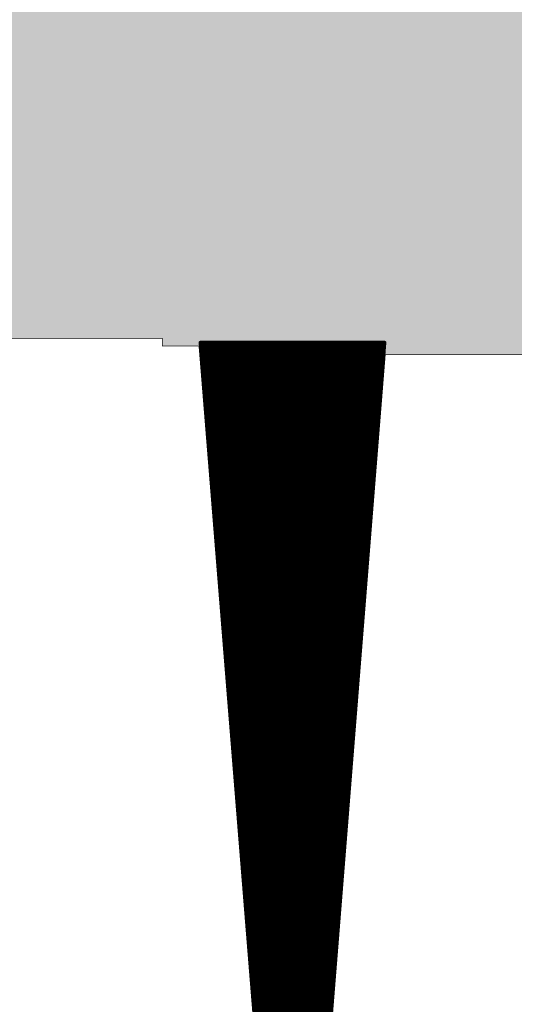
# Model space of a CAD drawing. Extents: x 0 to 22.6, y 0.5 to 8.7.
# Drawn here: x 10 to 10.7, y 3.2 to 4.6 of the extents above; entities that cross this region are included whole.
import ezdxf

# ---------------------------------------------------------------- set-up
doc = ezdxf.new("R2010")
doc.units = 0
doc.layers.add('TOPLAYER', color=1, linetype='CONTINUOUS')

msp = doc.modelspace()

# ---------------------------------------------------------------- linework, layer by layer
at = {"layer": 'TOPLAYER'}
for points, const_width in [([(9.979, 4.146), (10.208, 4.146)], 0.001), ([(10.208, 4.135), (10.208, 4.146)], 0.001), ([(10.208, 4.135), (10.259, 4.135)], 0.001), ([(10.261, 4.14), (10.382, 2.639)], 0.005), ([(10.261, 4.14), (10.518, 4.14)], 0.005), ([(10.259, 4.135), (10.38, 2.635)], 0.001), ([(10.2614, 4.135), (10.5176, 4.135)], 0.005), ([(10.2618, 4.13), (10.5172, 4.13)], 0.005), ([(10.265, 4.0904), (10.265, 4.14)], 0.005), ([(10.27, 4.0284), (10.27, 4.14)], 0.005), ([(10.275, 3.9663), (10.275, 4.14)], 0.005), ([(10.28, 3.9043), (10.28, 4.14)], 0.005), ([(10.285, 3.8423), (10.285, 4.14)], 0.005), ([(10.29, 3.7803), (10.29, 4.14)], 0.005), ([(10.295, 3.7182), (10.295, 4.14)], 0.005), ([(10.3, 3.6562), (10.3, 4.14)], 0.005), ([(10.305, 3.5942), (10.305, 4.14)], 0.005), ([(10.31, 3.5322), (10.31, 4.14)], 0.005), ([(10.315, 3.4701), (10.315, 4.14)], 0.005), ([(10.32, 3.4081), (10.32, 4.14)], 0.005), ([(10.325, 3.3461), (10.325, 4.14)], 0.005), ([(10.33, 3.2841), (10.33, 4.14)], 0.005), ([(10.335, 3.222), (10.335, 4.14)], 0.005), ([(10.34, 3.16), (10.34, 4.14)], 0.005), ([(10.345, 3.098), (10.345, 4.14)], 0.005), ([(10.35, 3.036), (10.35, 4.14)], 0.005), ([(10.355, 2.9739), (10.355, 4.14)], 0.005), ([(10.36, 2.9119), (10.36, 4.14)], 0.005), ([(10.365, 2.8499), (10.365, 4.14)], 0.005), ([(10.37, 2.7879), (10.37, 4.14)], 0.005), ([(10.375, 2.7258), (10.375, 4.14)], 0.005), ([(10.38, 2.6638), (10.38, 4.14)], 0.005), ([(10.385, 2.637), (10.385, 4.14)], 0.005), ([(10.39, 2.637), (10.39, 4.14)], 0.005), ([(10.395, 2.637), (10.395, 4.14)], 0.005), ([(10.398, 2.637), (10.518, 4.14)], 0.005), ([(10.4, 2.662), (10.4, 4.14)], 0.005), ([(10.405, 2.7247), (10.405, 4.14)], 0.005), ([(10.41, 2.7873), (10.41, 4.14)], 0.005), ([(10.415, 2.8499), (10.415, 4.14)], 0.005), ([(10.42, 2.9125), (10.42, 4.14)], 0.005), ([(10.425, 2.9752), (10.425, 4.14)], 0.005), ([(10.43, 3.0378), (10.43, 4.14)], 0.005), ([(10.435, 3.1004), (10.435, 4.14)], 0.005), ([(10.44, 3.1631), (10.44, 4.14)], 0.005), ([(10.445, 3.2257), (10.445, 4.14)], 0.005), ([(10.45, 3.2883), (10.45, 4.14)], 0.005), ([(10.455, 3.3509), (10.455, 4.14)], 0.005), ([(10.46, 3.4135), (10.46, 4.14)], 0.005), ([(10.465, 3.4762), (10.465, 4.14)], 0.005), ([(10.47, 3.5388), (10.47, 4.14)], 0.005), ([(10.475, 3.6014), (10.475, 4.14)], 0.005), ([(10.48, 3.6641), (10.48, 4.14)], 0.005), ([(10.485, 3.7267), (10.485, 4.14)], 0.005), ([(10.49, 3.7893), (10.49, 4.14)], 0.005), ([(10.495, 3.8519), (10.495, 4.14)], 0.005), ([(10.5, 3.9146), (10.5, 4.14)], 0.005), ([(10.505, 3.9772), (10.505, 4.14)], 0.005), ([(10.51, 4.0398), (10.51, 4.14)], 0.005), ([(10.515, 4.1024), (10.515, 4.14)], 0.005), ([(10.2622, 4.125), (10.5168, 4.125)], 0.005), ([(10.2626, 4.12), (10.5164, 4.12)], 0.005), ([(10.4, 2.635), (10.519, 4.123)], 0.001), ([(10.519, 4.123), (10.76, 4.123)], 0.001), ([(10.263, 4.115), (10.516, 4.115)], 0.005), ([(10.2634, 4.11), (10.5156, 4.11)], 0.005), ([(10.2638, 4.105), (10.5152, 4.105)], 0.005), ([(10.2642, 4.1), (10.5148, 4.1)], 0.005), ([(10.2646, 4.095), (10.5144, 4.095)], 0.005), ([(10.265, 4.09), (10.514, 4.09)], 0.005), ([(10.2654, 4.085), (10.5136, 4.085)], 0.005), ([(10.2658, 4.08), (10.5132, 4.08)], 0.005), ([(10.2662, 4.075), (10.5128, 4.075)], 0.005), ([(10.2666, 4.07), (10.5124, 4.07)], 0.005), ([(10.267, 4.065), (10.512, 4.065)], 0.005), ([(10.2674, 4.06), (10.5116, 4.06)], 0.005), ([(10.2679, 4.055), (10.5112, 4.055)], 0.005), ([(10.2683, 4.05), (10.5108, 4.05)], 0.005), ([(10.2687, 4.045), (10.5104, 4.045)], 0.005), ([(10.2691, 4.04), (10.51, 4.04)], 0.005), ([(10.2695, 4.035), (10.5096, 4.035)], 0.005), ([(10.2699, 4.03), (10.5092, 4.03)], 0.005), ([(10.2703, 4.025), (10.5088, 4.025)], 0.005), ([(10.2707, 4.02), (10.5084, 4.02)], 0.005), ([(10.2711, 4.015), (10.508, 4.015)], 0.005), ([(10.2715, 4.01), (10.5076, 4.01)], 0.005), ([(10.2719, 4.005), (10.5072, 4.005)], 0.005), ([(10.2723, 4), (10.5068, 4)], 0.005), ([(10.2727, 3.995), (10.5064, 3.995)], 0.005), ([(10.2731, 3.99), (10.506, 3.99)], 0.005), ([(10.2735, 3.985), (10.5056, 3.985)], 0.005), ([(10.2739, 3.98), (10.5052, 3.98)], 0.005), ([(10.2743, 3.975), (10.5048, 3.975)], 0.005), ([(10.2747, 3.97), (10.5044, 3.97)], 0.005), ([(10.2751, 3.965), (10.504, 3.965)], 0.005), ([(10.2755, 3.96), (10.5036, 3.96)], 0.005), ([(10.2759, 3.955), (10.5032, 3.955)], 0.005), ([(10.2763, 3.95), (10.5028, 3.95)], 0.005), ([(10.2767, 3.945), (10.5024, 3.945)], 0.005), ([(10.2771, 3.94), (10.502, 3.94)], 0.005), ([(10.2775, 3.935), (10.5016, 3.935)], 0.005), ([(10.2779, 3.93), (10.5012, 3.93)], 0.005), ([(10.2783, 3.925), (10.5008, 3.925)], 0.005), ([(10.2787, 3.92), (10.5004, 3.92)], 0.005), ([(10.2791, 3.915), (10.5, 3.915)], 0.005), ([(10.2795, 3.91), (10.4996, 3.91)], 0.005), ([(10.2799, 3.905), (10.4992, 3.905)], 0.005), ([(10.2803, 3.9), (10.4988, 3.9)], 0.005), ([(10.2808, 3.895), (10.4984, 3.895)], 0.005), ([(10.2812, 3.89), (10.498, 3.89)], 0.005), ([(10.2816, 3.885), (10.4976, 3.885)], 0.005), ([(10.282, 3.88), (10.4972, 3.88)], 0.005), ([(10.2824, 3.875), (10.4968, 3.875)], 0.005), ([(10.2828, 3.87), (10.4964, 3.87)], 0.005), ([(10.2832, 3.865), (10.496, 3.865)], 0.005), ([(10.2836, 3.86), (10.4956, 3.86)], 0.005), ([(10.284, 3.855), (10.4952, 3.855)], 0.005), ([(10.2844, 3.85), (10.4948, 3.85)], 0.005), ([(10.2848, 3.845), (10.4944, 3.845)], 0.005), ([(10.2852, 3.84), (10.494, 3.84)], 0.005), ([(10.2856, 3.835), (10.4936, 3.835)], 0.005), ([(10.286, 3.83), (10.4932, 3.83)], 0.005), ([(10.2864, 3.825), (10.4929, 3.825)], 0.005), ([(10.2868, 3.82), (10.4925, 3.82)], 0.005), ([(10.2872, 3.815), (10.4921, 3.815)], 0.005), ([(10.2876, 3.81), (10.4917, 3.81)], 0.005), ([(10.288, 3.805), (10.4913, 3.805)], 0.005), ([(10.2884, 3.8), (10.4909, 3.8)], 0.005), ([(10.2888, 3.795), (10.4905, 3.795)], 0.005), ([(10.2892, 3.79), (10.4901, 3.79)], 0.005), ([(10.2896, 3.785), (10.4897, 3.785)], 0.005), ([(10.29, 3.78), (10.4893, 3.78)], 0.005), ([(10.2904, 3.775), (10.4889, 3.775)], 0.005), ([(10.2908, 3.77), (10.4885, 3.77)], 0.005), ([(10.2912, 3.765), (10.4881, 3.765)], 0.005), ([(10.2916, 3.76), (10.4877, 3.76)], 0.005), ([(10.292, 3.755), (10.4873, 3.755)], 0.005), ([(10.2924, 3.75), (10.4869, 3.75)], 0.005), ([(10.2928, 3.745), (10.4865, 3.745)], 0.005), ([(10.2932, 3.74), (10.4861, 3.74)], 0.005), ([(10.2936, 3.735), (10.4857, 3.735)], 0.005), ([(10.2941, 3.73), (10.4853, 3.73)], 0.005), ([(10.2945, 3.725), (10.4849, 3.725)], 0.005), ([(10.2949, 3.72), (10.4845, 3.72)], 0.005), ([(10.2953, 3.715), (10.4841, 3.715)], 0.005), ([(10.2957, 3.71), (10.4837, 3.71)], 0.005), ([(10.2961, 3.705), (10.4833, 3.705)], 0.005), ([(10.2965, 3.7), (10.4829, 3.7)], 0.005), ([(10.2969, 3.695), (10.4825, 3.695)], 0.005), ([(10.2973, 3.69), (10.4821, 3.69)], 0.005), ([(10.2977, 3.685), (10.4817, 3.685)], 0.005), ([(10.2981, 3.68), (10.4813, 3.68)], 0.005), ([(10.2985, 3.675), (10.4809, 3.675)], 0.005), ([(10.2989, 3.67), (10.4805, 3.67)], 0.005), ([(10.2993, 3.665), (10.4801, 3.665)], 0.005), ([(10.2997, 3.66), (10.4797, 3.66)], 0.005), ([(10.3001, 3.655), (10.4793, 3.655)], 0.005), ([(10.3005, 3.65), (10.4789, 3.65)], 0.005), ([(10.3009, 3.645), (10.4785, 3.645)], 0.005), ([(10.3013, 3.64), (10.4781, 3.64)], 0.005), ([(10.3017, 3.635), (10.4777, 3.635)], 0.005), ([(10.3021, 3.63), (10.4773, 3.63)], 0.005), ([(10.3025, 3.625), (10.4769, 3.625)], 0.005), ([(10.3029, 3.62), (10.4765, 3.62)], 0.005), ([(10.3033, 3.615), (10.4761, 3.615)], 0.005), ([(10.3037, 3.61), (10.4757, 3.61)], 0.005), ([(10.3041, 3.605), (10.4753, 3.605)], 0.005), ([(10.3045, 3.6), (10.4749, 3.6)], 0.005), ([(10.3049, 3.595), (10.4745, 3.595)], 0.005), ([(10.3053, 3.59), (10.4741, 3.59)], 0.005), ([(10.3057, 3.585), (10.4737, 3.585)], 0.005), ([(10.3061, 3.58), (10.4733, 3.58)], 0.005), ([(10.3065, 3.575), (10.4729, 3.575)], 0.005), ([(10.3069, 3.57), (10.4725, 3.57)], 0.005), ([(10.3074, 3.565), (10.4721, 3.565)], 0.005), ([(10.3078, 3.56), (10.4717, 3.56)], 0.005), ([(10.3082, 3.555), (10.4713, 3.555)], 0.005), ([(10.3086, 3.55), (10.4709, 3.55)], 0.005), ([(10.309, 3.545), (10.4705, 3.545)], 0.005), ([(10.3094, 3.54), (10.4701, 3.54)], 0.005), ([(10.3098, 3.535), (10.4697, 3.535)], 0.005), ([(10.3102, 3.53), (10.4693, 3.53)], 0.005), ([(10.3106, 3.525), (10.4689, 3.525)], 0.005), ([(10.311, 3.52), (10.4685, 3.52)], 0.005), ([(10.3114, 3.515), (10.4681, 3.515)], 0.005), ([(10.3118, 3.51), (10.4677, 3.51)], 0.005), ([(10.3122, 3.505), (10.4673, 3.505)], 0.005), ([(10.3126, 3.5), (10.4669, 3.5)], 0.005), ([(10.313, 3.495), (10.4665, 3.495)], 0.005), ([(10.3134, 3.49), (10.4661, 3.49)], 0.005), ([(10.3138, 3.485), (10.4657, 3.485)], 0.005), ([(10.3142, 3.48), (10.4653, 3.48)], 0.005), ([(10.3146, 3.475), (10.4649, 3.475)], 0.005), ([(10.315, 3.47), (10.4645, 3.47)], 0.005), ([(10.3154, 3.465), (10.4641, 3.465)], 0.005), ([(10.3158, 3.46), (10.4637, 3.46)], 0.005), ([(10.3162, 3.455), (10.4633, 3.455)], 0.005), ([(10.3166, 3.45), (10.4629, 3.45)], 0.005), ([(10.317, 3.445), (10.4625, 3.445)], 0.005), ([(10.3174, 3.44), (10.4621, 3.44)], 0.005), ([(10.3178, 3.435), (10.4617, 3.435)], 0.005), ([(10.3182, 3.43), (10.4613, 3.43)], 0.005), ([(10.3186, 3.425), (10.4609, 3.425)], 0.005), ([(10.319, 3.42), (10.4605, 3.42)], 0.005), ([(10.3194, 3.415), (10.4601, 3.415)], 0.005), ([(10.3198, 3.41), (10.4597, 3.41)], 0.005), ([(10.3203, 3.405), (10.4593, 3.405)], 0.005), ([(10.3207, 3.4), (10.4589, 3.4)], 0.005), ([(10.3211, 3.395), (10.4585, 3.395)], 0.005), ([(10.3215, 3.39), (10.4581, 3.39)], 0.005), ([(10.3219, 3.385), (10.4577, 3.385)], 0.005), ([(10.3223, 3.38), (10.4573, 3.38)], 0.005), ([(10.3227, 3.375), (10.4569, 3.375)], 0.005), ([(10.3231, 3.37), (10.4565, 3.37)], 0.005), ([(10.3235, 3.365), (10.4561, 3.365)], 0.005), ([(10.3239, 3.36), (10.4557, 3.36)], 0.005), ([(10.3243, 3.355), (10.4553, 3.355)], 0.005), ([(10.3247, 3.35), (10.4549, 3.35)], 0.005), ([(10.3251, 3.345), (10.4545, 3.345)], 0.005), ([(10.3255, 3.34), (10.4541, 3.34)], 0.005), ([(10.3259, 3.335), (10.4537, 3.335)], 0.005), ([(10.3263, 3.33), (10.4533, 3.33)], 0.005), ([(10.3267, 3.325), (10.4529, 3.325)], 0.005), ([(10.3271, 3.32), (10.4525, 3.32)], 0.005), ([(10.3275, 3.315), (10.4521, 3.315)], 0.005), ([(10.3279, 3.31), (10.4517, 3.31)], 0.005), ([(10.3283, 3.305), (10.4513, 3.305)], 0.005), ([(10.3287, 3.3), (10.4509, 3.3)], 0.005), ([(10.3291, 3.295), (10.4505, 3.295)], 0.005), ([(10.3295, 3.29), (10.4501, 3.29)], 0.005), ([(10.3299, 3.285), (10.4497, 3.285)], 0.005), ([(10.3303, 3.28), (10.4493, 3.28)], 0.005), ([(10.3307, 3.275), (10.4489, 3.275)], 0.005), ([(10.3311, 3.27), (10.4485, 3.27)], 0.005), ([(10.3315, 3.265), (10.4481, 3.265)], 0.005), ([(10.3319, 3.26), (10.4477, 3.26)], 0.005), ([(10.3323, 3.255), (10.4473, 3.255)], 0.005), ([(10.3327, 3.25), (10.4469, 3.25)], 0.005), ([(10.3331, 3.245), (10.4465, 3.245)], 0.005), ([(10.3336, 3.24), (10.4461, 3.24)], 0.005), ([(10.334, 3.235), (10.4457, 3.235)], 0.005), ([(10.3344, 3.23), (10.4453, 3.23)], 0.005), ([(10.3348, 3.225), (10.4449, 3.225)], 0.005), ([(10.3352, 3.22), (10.4445, 3.22)], 0.005)]:
    msp.add_lwpolyline(points, dxfattribs=dict(at, const_width=const_width))
for points, const_width in [([(10.2078, 4.146, 1), (10.2082, 4.146, 1)], 0.0005), ([(10.2078, 4.146, 1), (10.2082, 4.146, 1)], 0.0005), ([(10.2078, 4.135, 1), (10.2082, 4.135, 1)], 0.0005), ([(10.2078, 4.135, 1), (10.2082, 4.135, 1)], 0.0005), ([(10.2598, 4.14, 1), (10.2622, 4.14, 1)], 0.0025), ([(10.2598, 4.14, 1), (10.2622, 4.14, 1)], 0.0025), ([(10.2587, 4.135, 1), (10.2592, 4.135, 1)], 0.0005), ([(10.2587, 4.135, 1), (10.2592, 4.135, 1)], 0.0005), ([(10.2602, 4.135, 1), (10.2627, 4.135, 1)], 0.0025), ([(10.2606, 4.13, 1), (10.2631, 4.13, 1)], 0.0025), ([(10.2637, 4.14, 1), (10.2662, 4.14, 1)], 0.0025), ([(10.2688, 4.14, 1), (10.2713, 4.14, 1)], 0.0025), ([(10.2737, 4.14, 1), (10.2762, 4.14, 1)], 0.0025), ([(10.2788, 4.14, 1), (10.2812, 4.14, 1)], 0.0025), ([(10.2837, 4.14, 1), (10.2863, 4.14, 1)], 0.0025), ([(10.2888, 4.14, 1), (10.2912, 4.14, 1)], 0.0025), ([(10.2937, 4.14, 1), (10.2963, 4.14, 1)], 0.0025), ([(10.2988, 4.14, 1), (10.3012, 4.14, 1)], 0.0025), ([(10.3038, 4.14, 1), (10.3063, 4.14, 1)], 0.0025), ([(10.3087, 4.14, 1), (10.3112, 4.14, 1)], 0.0025), ([(10.3138, 4.14, 1), (10.3163, 4.14, 1)], 0.0025), ([(10.3187, 4.14, 1), (10.3212, 4.14, 1)], 0.0025), ([(10.3238, 4.14, 1), (10.3262, 4.14, 1)], 0.0025), ([(10.3287, 4.14, 1), (10.3313, 4.14, 1)], 0.0025), ([(10.3338, 4.14, 1), (10.3362, 4.14, 1)], 0.0025), ([(10.3387, 4.14, 1), (10.3413, 4.14, 1)], 0.0025), ([(10.3438, 4.14, 1), (10.3462, 4.14, 1)], 0.0025), ([(10.3488, 4.14, 1), (10.3513, 4.14, 1)], 0.0025), ([(10.3537, 4.14, 1), (10.3562, 4.14, 1)], 0.0025), ([(10.3588, 4.14, 1), (10.3613, 4.14, 1)], 0.0025), ([(10.3637, 4.14, 1), (10.3663, 4.14, 1)], 0.0025), ([(10.3688, 4.14, 1), (10.3712, 4.14, 1)], 0.0025), ([(10.3737, 4.14, 1), (10.3763, 4.14, 1)], 0.0025), ([(10.3788, 4.14, 1), (10.3812, 4.14, 1)], 0.0025), ([(10.3837, 4.14, 1), (10.3863, 4.14, 1)], 0.0025), ([(10.3887, 4.14, 1), (10.3912, 4.14, 1)], 0.0025), ([(10.3938, 4.14, 1), (10.3963, 4.14, 1)], 0.0025), ([(10.3987, 4.14, 1), (10.4012, 4.14, 1)], 0.0025), ([(10.4038, 4.14, 1), (10.4062, 4.14, 1)], 0.0025), ([(10.4087, 4.14, 1), (10.4113, 4.14, 1)], 0.0025), ([(10.4138, 4.14, 1), (10.4162, 4.14, 1)], 0.0025), ([(10.4187, 4.14, 1), (10.4213, 4.14, 1)], 0.0025), ([(10.4238, 4.14, 1), (10.4262, 4.14, 1)], 0.0025), ([(10.4288, 4.14, 1), (10.4313, 4.14, 1)], 0.0025), ([(10.4337, 4.14, 1), (10.4362, 4.14, 1)], 0.0025), ([(10.4388, 4.14, 1), (10.4413, 4.14, 1)], 0.0025), ([(10.4437, 4.14, 1), (10.4462, 4.14, 1)], 0.0025), ([(10.4488, 4.14, 1), (10.4512, 4.14, 1)], 0.0025), ([(10.4537, 4.14, 1), (10.4563, 4.14, 1)], 0.0025), ([(10.4588, 4.14, 1), (10.4612, 4.14, 1)], 0.0025), ([(10.4637, 4.14, 1), (10.4663, 4.14, 1)], 0.0025), ([(10.4688, 4.14, 1), (10.4712, 4.14, 1)], 0.0025), ([(10.4738, 4.14, 1), (10.4763, 4.14, 1)], 0.0025), ([(10.4787, 4.14, 1), (10.4812, 4.14, 1)], 0.0025), ([(10.4838, 4.14, 1), (10.4863, 4.14, 1)], 0.0025), ([(10.4887, 4.14, 1), (10.4913, 4.14, 1)], 0.0025), ([(10.4938, 4.14, 1), (10.4962, 4.14, 1)], 0.0025), ([(10.4987, 4.14, 1), (10.5013, 4.14, 1)], 0.0025), ([(10.5038, 4.14, 1), (10.5062, 4.14, 1)], 0.0025), ([(10.5087, 4.14, 1), (10.5113, 4.14, 1)], 0.0025), ([(10.5137, 4.14, 1), (10.5162, 4.14, 1)], 0.0025), ([(10.516, 4.13, 1), (10.5185, 4.13, 1)], 0.0025), ([(10.5164, 4.135, 1), (10.5189, 4.135, 1)], 0.0025), ([(10.5168, 4.14, 1), (10.5192, 4.14, 1)], 0.0025), ([(10.5168, 4.14, 1), (10.5192, 4.14, 1)], 0.0025), ([(10.261, 4.125, 1), (10.2635, 4.125, 1)], 0.0025), ([(10.2614, 4.12, 1), (10.2639, 4.12, 1)], 0.0025), ([(10.5152, 4.12, 1), (10.5177, 4.12, 1)], 0.0025), ([(10.5156, 4.125, 1), (10.5181, 4.125, 1)], 0.0025), ([(10.5188, 4.123, 1), (10.5192, 4.123, 1)], 0.0005), ([(10.5188, 4.123, 1), (10.5192, 4.123, 1)], 0.0005), ([(10.2618, 4.115, 1), (10.2643, 4.115, 1)], 0.0025), ([(10.2622, 4.11, 1), (10.2647, 4.11, 1)], 0.0025), ([(10.2626, 4.105, 1), (10.2651, 4.105, 1)], 0.0025), ([(10.5137, 4.1024, 1), (10.5162, 4.1024, 1)], 0.0025), ([(10.514, 4.105, 1), (10.5165, 4.105, 1)], 0.0025), ([(10.5144, 4.11, 1), (10.5169, 4.11, 1)], 0.0025), ([(10.5148, 4.115, 1), (10.5173, 4.115, 1)], 0.0025), ([(10.263, 4.1, 1), (10.2655, 4.1, 1)], 0.0025), ([(10.2634, 4.095, 1), (10.2659, 4.095, 1)], 0.0025), ([(10.2637, 4.0904, 1), (10.2662, 4.0904, 1)], 0.0025), ([(10.2638, 4.09, 1), (10.2663, 4.09, 1)], 0.0025), ([(10.5128, 4.09, 1), (10.5153, 4.09, 1)], 0.0025), ([(10.5132, 4.095, 1), (10.5157, 4.095, 1)], 0.0025), ([(10.5136, 4.1, 1), (10.5161, 4.1, 1)], 0.0025), ([(10.2642, 4.085, 1), (10.2667, 4.085, 1)], 0.0025), ([(10.2646, 4.08, 1), (10.2671, 4.08, 1)], 0.0025), ([(10.265, 4.075, 1), (10.2675, 4.075, 1)], 0.0025), ([(10.5116, 4.075, 1), (10.5141, 4.075, 1)], 0.0025), ([(10.512, 4.08, 1), (10.5145, 4.08, 1)], 0.0025), ([(10.5124, 4.085, 1), (10.5149, 4.085, 1)], 0.0025), ([(10.2654, 4.07, 1), (10.2679, 4.07, 1)], 0.0025), ([(10.2658, 4.065, 1), (10.2683, 4.065, 1)], 0.0025), ([(10.5108, 4.065, 1), (10.5133, 4.065, 1)], 0.0025), ([(10.5112, 4.07, 1), (10.5137, 4.07, 1)], 0.0025), ([(10.2662, 4.06, 1), (10.2687, 4.06, 1)], 0.0025), ([(10.2666, 4.055, 1), (10.2691, 4.055, 1)], 0.0025), ([(10.267, 4.05, 1), (10.2695, 4.05, 1)], 0.0025), ([(10.5096, 4.05, 1), (10.5121, 4.05, 1)], 0.0025), ([(10.51, 4.055, 1), (10.5125, 4.055, 1)], 0.0025), ([(10.5104, 4.06, 1), (10.5129, 4.06, 1)], 0.0025), ([(10.2674, 4.045, 1), (10.2699, 4.045, 1)], 0.0025), ([(10.2678, 4.04, 1), (10.2703, 4.04, 1)], 0.0025), ([(10.2682, 4.035, 1), (10.2707, 4.035, 1)], 0.0025), ([(10.5084, 4.035, 1), (10.5109, 4.035, 1)], 0.0025), ([(10.5088, 4.04, 1), (10.5113, 4.04, 1)], 0.0025), ([(10.5087, 4.0398, 1), (10.5113, 4.0398, 1)], 0.0025), ([(10.5092, 4.045, 1), (10.5117, 4.045, 1)], 0.0025), ([(10.2686, 4.03, 1), (10.2711, 4.03, 1)], 0.0025), ([(10.2688, 4.0284, 1), (10.2713, 4.0284, 1)], 0.0025), ([(10.269, 4.025, 1), (10.2715, 4.025, 1)], 0.0025), ([(10.2694, 4.02, 1), (10.2719, 4.02, 1)], 0.0025), ([(10.5072, 4.02, 1), (10.5097, 4.02, 1)], 0.0025), ([(10.5076, 4.025, 1), (10.5101, 4.025, 1)], 0.0025), ([(10.508, 4.03, 1), (10.5105, 4.03, 1)], 0.0025), ([(10.2698, 4.015, 1), (10.2723, 4.015, 1)], 0.0025), ([(10.2702, 4.01, 1), (10.2727, 4.01, 1)], 0.0025), ([(10.5064, 4.01, 1), (10.5089, 4.01, 1)], 0.0025), ([(10.5068, 4.015, 1), (10.5093, 4.015, 1)], 0.0025), ([(10.2706, 4.005, 1), (10.2731, 4.005, 1)], 0.0025), ([(10.271, 4, 1), (10.2735, 4, 1)], 0.0025), ([(10.2714, 3.995, 1), (10.2739, 3.995, 1)], 0.0025), ([(10.5052, 3.995, 1), (10.5077, 3.995, 1)], 0.0025), ([(10.5056, 4, 1), (10.5081, 4, 1)], 0.0025), ([(10.506, 4.005, 1), (10.5085, 4.005, 1)], 0.0025), ([(10.2718, 3.99, 1), (10.2743, 3.99, 1)], 0.0025), ([(10.2722, 3.985, 1), (10.2747, 3.985, 1)], 0.0025), ([(10.2726, 3.98, 1), (10.2751, 3.98, 1)], 0.0025), ([(10.504, 3.98, 1), (10.5065, 3.98, 1)], 0.0025), ([(10.5044, 3.985, 1), (10.5069, 3.985, 1)], 0.0025), ([(10.5048, 3.99, 1), (10.5073, 3.99, 1)], 0.0025), ([(10.2731, 3.975, 1), (10.2756, 3.975, 1)], 0.0025), ([(10.2735, 3.97, 1), (10.276, 3.97, 1)], 0.0025), ([(10.2737, 3.9663, 1), (10.2762, 3.9663, 1)], 0.0025), ([(10.2739, 3.965, 1), (10.2764, 3.965, 1)], 0.0025), ([(10.5028, 3.965, 1), (10.5053, 3.965, 1)], 0.0025), ([(10.5032, 3.97, 1), (10.5057, 3.97, 1)], 0.0025), ([(10.5036, 3.975, 1), (10.5061, 3.975, 1)], 0.0025), ([(10.5038, 3.9772, 1), (10.5062, 3.9772, 1)], 0.0025), ([(10.2743, 3.96, 1), (10.2768, 3.96, 1)], 0.0025), ([(10.2747, 3.955, 1), (10.2772, 3.955, 1)], 0.0025), ([(10.502, 3.955, 1), (10.5045, 3.955, 1)], 0.0025), ([(10.5024, 3.96, 1), (10.5049, 3.96, 1)], 0.0025), ([(10.2751, 3.95, 1), (10.2776, 3.95, 1)], 0.0025), ([(10.2755, 3.945, 1), (10.278, 3.945, 1)], 0.0025), ([(10.2759, 3.94, 1), (10.2784, 3.94, 1)], 0.0025), ([(10.5008, 3.94, 1), (10.5033, 3.94, 1)], 0.0025), ([(10.5012, 3.945, 1), (10.5037, 3.945, 1)], 0.0025), ([(10.5016, 3.95, 1), (10.5041, 3.95, 1)], 0.0025), ([(10.2763, 3.935, 1), (10.2788, 3.935, 1)], 0.0025), ([(10.2767, 3.93, 1), (10.2792, 3.93, 1)], 0.0025), ([(10.2771, 3.925, 1), (10.2796, 3.925, 1)], 0.0025), ([(10.4996, 3.925, 1), (10.5021, 3.925, 1)], 0.0025), ([(10.5, 3.93, 1), (10.5025, 3.93, 1)], 0.0025), ([(10.5004, 3.935, 1), (10.5029, 3.935, 1)], 0.0025), ([(10.2775, 3.92, 1), (10.28, 3.92, 1)], 0.0025), ([(10.2779, 3.915, 1), (10.2804, 3.915, 1)], 0.0025), ([(10.2783, 3.91, 1), (10.2808, 3.91, 1)], 0.0025), ([(10.4984, 3.91, 1), (10.5009, 3.91, 1)], 0.0025), ([(10.4988, 3.915, 1), (10.5013, 3.915, 1)], 0.0025), ([(10.4987, 3.9146, 1), (10.5013, 3.9146, 1)], 0.0025), ([(10.4992, 3.92, 1), (10.5017, 3.92, 1)], 0.0025), ([(10.2787, 3.905, 1), (10.2812, 3.905, 1)], 0.0025), ([(10.2788, 3.9043, 1), (10.2812, 3.9043, 1)], 0.0025), ([(10.2791, 3.9, 1), (10.2816, 3.9, 1)], 0.0025), ([(10.4976, 3.9, 1), (10.5001, 3.9, 1)], 0.0025), ([(10.498, 3.905, 1), (10.5005, 3.905, 1)], 0.0025), ([(10.2795, 3.895, 1), (10.282, 3.895, 1)], 0.0025), ([(10.2799, 3.89, 1), (10.2824, 3.89, 1)], 0.0025), ([(10.2803, 3.885, 1), (10.2828, 3.885, 1)], 0.0025), ([(10.4964, 3.885, 1), (10.4989, 3.885, 1)], 0.0025), ([(10.4968, 3.89, 1), (10.4993, 3.89, 1)], 0.0025), ([(10.4972, 3.895, 1), (10.4997, 3.895, 1)], 0.0025), ([(10.2807, 3.88, 1), (10.2832, 3.88, 1)], 0.0025), ([(10.2811, 3.875, 1), (10.2836, 3.875, 1)], 0.0025), ([(10.2815, 3.87, 1), (10.284, 3.87, 1)], 0.0025), ([(10.4952, 3.87, 1), (10.4977, 3.87, 1)], 0.0025), ([(10.4956, 3.875, 1), (10.4981, 3.875, 1)], 0.0025), ([(10.496, 3.88, 1), (10.4985, 3.88, 1)], 0.0025), ([(10.2819, 3.865, 1), (10.2844, 3.865, 1)], 0.0025), ([(10.2823, 3.86, 1), (10.2848, 3.86, 1)], 0.0025), ([(10.2827, 3.855, 1), (10.2852, 3.855, 1)], 0.0025), ([(10.494, 3.855, 1), (10.4965, 3.855, 1)], 0.0025), ([(10.4944, 3.86, 1), (10.4969, 3.86, 1)], 0.0025), ([(10.4948, 3.865, 1), (10.4973, 3.865, 1)], 0.0025), ([(10.2831, 3.85, 1), (10.2856, 3.85, 1)], 0.0025), ([(10.2835, 3.845, 1), (10.286, 3.845, 1)], 0.0025), ([(10.2837, 3.8423, 1), (10.2863, 3.8423, 1)], 0.0025), ([(10.4932, 3.845, 1), (10.4957, 3.845, 1)], 0.0025), ([(10.4936, 3.85, 1), (10.4961, 3.85, 1)], 0.0025), ([(10.4938, 3.8519, 1), (10.4962, 3.8519, 1)], 0.0025), ([(10.2839, 3.84, 1), (10.2864, 3.84, 1)], 0.0025), ([(10.2843, 3.835, 1), (10.2868, 3.835, 1)], 0.0025), ([(10.2847, 3.83, 1), (10.2872, 3.83, 1)], 0.0025), ([(10.492, 3.83, 1), (10.4945, 3.83, 1)], 0.0025), ([(10.4924, 3.835, 1), (10.4949, 3.835, 1)], 0.0025), ([(10.4928, 3.84, 1), (10.4953, 3.84, 1)], 0.0025), ([(10.2851, 3.825, 1), (10.2876, 3.825, 1)], 0.0025), ([(10.2855, 3.82, 1), (10.288, 3.82, 1)], 0.0025), ([(10.2859, 3.815, 1), (10.2884, 3.815, 1)], 0.0025), ([(10.4908, 3.815, 1), (10.4933, 3.815, 1)], 0.0025), ([(10.4912, 3.82, 1), (10.4937, 3.82, 1)], 0.0025), ([(10.4916, 3.825, 1), (10.4941, 3.825, 1)], 0.0025), ([(10.2864, 3.81, 1), (10.2889, 3.81, 1)], 0.0025), ([(10.2868, 3.805, 1), (10.2893, 3.805, 1)], 0.0025), ([(10.2872, 3.8, 1), (10.2897, 3.8, 1)], 0.0025), ([(10.4896, 3.8, 1), (10.4921, 3.8, 1)], 0.0025), ([(10.49, 3.805, 1), (10.4925, 3.805, 1)], 0.0025), ([(10.4904, 3.81, 1), (10.4929, 3.81, 1)], 0.0025), ([(10.2876, 3.795, 1), (10.2901, 3.795, 1)], 0.0025), ([(10.288, 3.79, 1), (10.2905, 3.79, 1)], 0.0025), ([(10.4887, 3.7893, 1), (10.4913, 3.7893, 1)], 0.0025), ([(10.4888, 3.79, 1), (10.4913, 3.79, 1)], 0.0025), ([(10.4892, 3.795, 1), (10.4917, 3.795, 1)], 0.0025), ([(10.2884, 3.785, 1), (10.2909, 3.785, 1)], 0.0025), ([(10.2888, 3.7803, 1), (10.2912, 3.7803, 1)], 0.0025), ([(10.2888, 3.78, 1), (10.2913, 3.78, 1)], 0.0025), ([(10.2892, 3.775, 1), (10.2917, 3.775, 1)], 0.0025), ([(10.4876, 3.775, 1), (10.4901, 3.775, 1)], 0.0025), ([(10.488, 3.78, 1), (10.4905, 3.78, 1)], 0.0025), ([(10.4884, 3.785, 1), (10.4909, 3.785, 1)], 0.0025), ([(10.2896, 3.77, 1), (10.2921, 3.77, 1)], 0.0025), ([(10.29, 3.765, 1), (10.2925, 3.765, 1)], 0.0025), ([(10.2904, 3.76, 1), (10.2929, 3.76, 1)], 0.0025), ([(10.4864, 3.76, 1), (10.4889, 3.76, 1)], 0.0025), ([(10.4868, 3.765, 1), (10.4893, 3.765, 1)], 0.0025), ([(10.4872, 3.77, 1), (10.4897, 3.77, 1)], 0.0025), ([(10.2908, 3.755, 1), (10.2933, 3.755, 1)], 0.0025), ([(10.2912, 3.75, 1), (10.2937, 3.75, 1)], 0.0025), ([(10.2916, 3.745, 1), (10.2941, 3.745, 1)], 0.0025), ([(10.4852, 3.745, 1), (10.4877, 3.745, 1)], 0.0025), ([(10.4856, 3.75, 1), (10.4881, 3.75, 1)], 0.0025), ([(10.486, 3.755, 1), (10.4885, 3.755, 1)], 0.0025), ([(10.292, 3.74, 1), (10.2945, 3.74, 1)], 0.0025), ([(10.2924, 3.735, 1), (10.2949, 3.735, 1)], 0.0025), ([(10.4844, 3.735, 1), (10.4869, 3.735, 1)], 0.0025), ([(10.4848, 3.74, 1), (10.4873, 3.74, 1)], 0.0025), ([(10.2928, 3.73, 1), (10.2953, 3.73, 1)], 0.0025), ([(10.2932, 3.725, 1), (10.2957, 3.725, 1)], 0.0025), ([(10.2936, 3.72, 1), (10.2961, 3.72, 1)], 0.0025), ([(10.2937, 3.7182, 1), (10.2963, 3.7182, 1)], 0.0025), ([(10.4832, 3.72, 1), (10.4857, 3.72, 1)], 0.0025), ([(10.4836, 3.725, 1), (10.4861, 3.725, 1)], 0.0025), ([(10.4838, 3.7267, 1), (10.4863, 3.7267, 1)], 0.0025), ([(10.484, 3.73, 1), (10.4865, 3.73, 1)], 0.0025), ([(10.294, 3.715, 1), (10.2965, 3.715, 1)], 0.0025), ([(10.2944, 3.71, 1), (10.2969, 3.71, 1)], 0.0025), ([(10.2948, 3.705, 1), (10.2973, 3.705, 1)], 0.0025), ([(10.482, 3.705, 1), (10.4845, 3.705, 1)], 0.0025), ([(10.4824, 3.71, 1), (10.4849, 3.71, 1)], 0.0025), ([(10.4828, 3.715, 1), (10.4853, 3.715, 1)], 0.0025), ([(10.2952, 3.7, 1), (10.2977, 3.7, 1)], 0.0025), ([(10.2956, 3.695, 1), (10.2981, 3.695, 1)], 0.0025), ([(10.296, 3.69, 1), (10.2985, 3.69, 1)], 0.0025), ([(10.4808, 3.69, 1), (10.4833, 3.69, 1)], 0.0025), ([(10.4812, 3.695, 1), (10.4837, 3.695, 1)], 0.0025), ([(10.4816, 3.7, 1), (10.4841, 3.7, 1)], 0.0025), ([(10.2964, 3.685, 1), (10.2989, 3.685, 1)], 0.0025), ([(10.2968, 3.68, 1), (10.2993, 3.68, 1)], 0.0025), ([(10.48, 3.68, 1), (10.4825, 3.68, 1)], 0.0025), ([(10.4804, 3.685, 1), (10.4829, 3.685, 1)], 0.0025), ([(10.2972, 3.675, 1), (10.2997, 3.675, 1)], 0.0025), ([(10.2976, 3.67, 1), (10.3001, 3.67, 1)], 0.0025), ([(10.298, 3.665, 1), (10.3005, 3.665, 1)], 0.0025), ([(10.4787, 3.6641, 1), (10.4812, 3.6641, 1)], 0.0025), ([(10.4788, 3.665, 1), (10.4813, 3.665, 1)], 0.0025), ([(10.4792, 3.67, 1), (10.4817, 3.67, 1)], 0.0025), ([(10.4796, 3.675, 1), (10.4821, 3.675, 1)], 0.0025), ([(10.2984, 3.66, 1), (10.3009, 3.66, 1)], 0.0025), ([(10.2988, 3.6562, 1), (10.3012, 3.6562, 1)], 0.0025), ([(10.2988, 3.655, 1), (10.3013, 3.655, 1)], 0.0025), ([(10.2993, 3.65, 1), (10.3018, 3.65, 1)], 0.0025), ([(10.4776, 3.65, 1), (10.4801, 3.65, 1)], 0.0025), ([(10.478, 3.655, 1), (10.4805, 3.655, 1)], 0.0025), ([(10.4784, 3.66, 1), (10.4809, 3.66, 1)], 0.0025), ([(10.2997, 3.645, 1), (10.3022, 3.645, 1)], 0.0025), ([(10.3001, 3.64, 1), (10.3026, 3.64, 1)], 0.0025), ([(10.3005, 3.635, 1), (10.303, 3.635, 1)], 0.0025), ([(10.4764, 3.635, 1), (10.4789, 3.635, 1)], 0.0025), ([(10.4768, 3.64, 1), (10.4793, 3.64, 1)], 0.0025), ([(10.4772, 3.645, 1), (10.4797, 3.645, 1)], 0.0025), ([(10.3009, 3.63, 1), (10.3034, 3.63, 1)], 0.0025), ([(10.3013, 3.625, 1), (10.3038, 3.625, 1)], 0.0025), ([(10.4756, 3.625, 1), (10.4781, 3.625, 1)], 0.0025), ([(10.476, 3.63, 1), (10.4785, 3.63, 1)], 0.0025), ([(10.3017, 3.62, 1), (10.3042, 3.62, 1)], 0.0025), ([(10.3021, 3.615, 1), (10.3046, 3.615, 1)], 0.0025), ([(10.3025, 3.61, 1), (10.305, 3.61, 1)], 0.0025), ([(10.4744, 3.61, 1), (10.4769, 3.61, 1)], 0.0025), ([(10.4748, 3.615, 1), (10.4773, 3.615, 1)], 0.0025), ([(10.4752, 3.62, 1), (10.4777, 3.62, 1)], 0.0025), ([(10.3029, 3.605, 1), (10.3054, 3.605, 1)], 0.0025), ([(10.3033, 3.6, 1), (10.3058, 3.6, 1)], 0.0025), ([(10.3037, 3.595, 1), (10.3062, 3.595, 1)], 0.0025), ([(10.3038, 3.5942, 1), (10.3063, 3.5942, 1)], 0.0025), ([(10.4732, 3.595, 1), (10.4757, 3.595, 1)], 0.0025), ([(10.4736, 3.6, 1), (10.4761, 3.6, 1)], 0.0025), ([(10.4738, 3.6014, 1), (10.4763, 3.6014, 1)], 0.0025), ([(10.474, 3.605, 1), (10.4765, 3.605, 1)], 0.0025), ([(10.3041, 3.59, 1), (10.3066, 3.59, 1)], 0.0025), ([(10.3045, 3.585, 1), (10.307, 3.585, 1)], 0.0025), ([(10.3049, 3.58, 1), (10.3074, 3.58, 1)], 0.0025), ([(10.472, 3.58, 1), (10.4745, 3.58, 1)], 0.0025), ([(10.4724, 3.585, 1), (10.4749, 3.585, 1)], 0.0025), ([(10.4728, 3.59, 1), (10.4753, 3.59, 1)], 0.0025), ([(10.3053, 3.575, 1), (10.3078, 3.575, 1)], 0.0025), ([(10.3057, 3.57, 1), (10.3082, 3.57, 1)], 0.0025), ([(10.4712, 3.57, 1), (10.4737, 3.57, 1)], 0.0025), ([(10.4716, 3.575, 1), (10.4741, 3.575, 1)], 0.0025), ([(10.3061, 3.565, 1), (10.3086, 3.565, 1)], 0.0025), ([(10.3065, 3.56, 1), (10.309, 3.56, 1)], 0.0025), ([(10.3069, 3.555, 1), (10.3094, 3.555, 1)], 0.0025), ([(10.47, 3.555, 1), (10.4725, 3.555, 1)], 0.0025), ([(10.4704, 3.56, 1), (10.4729, 3.56, 1)], 0.0025), ([(10.4708, 3.565, 1), (10.4733, 3.565, 1)], 0.0025), ([(10.3073, 3.55, 1), (10.3098, 3.55, 1)], 0.0025), ([(10.3077, 3.545, 1), (10.3102, 3.545, 1)], 0.0025), ([(10.3081, 3.54, 1), (10.3106, 3.54, 1)], 0.0025), ([(10.4688, 3.5388, 1), (10.4712, 3.5388, 1)], 0.0025), ([(10.4688, 3.54, 1), (10.4713, 3.54, 1)], 0.0025), ([(10.4692, 3.545, 1), (10.4717, 3.545, 1)], 0.0025), ([(10.4696, 3.55, 1), (10.4721, 3.55, 1)], 0.0025), ([(10.3085, 3.535, 1), (10.311, 3.535, 1)], 0.0025), ([(10.3087, 3.5322, 1), (10.3112, 3.5322, 1)], 0.0025), ([(10.3089, 3.53, 1), (10.3114, 3.53, 1)], 0.0025), ([(10.3093, 3.525, 1), (10.3118, 3.525, 1)], 0.0025), ([(10.4676, 3.525, 1), (10.4701, 3.525, 1)], 0.0025), ([(10.468, 3.53, 1), (10.4705, 3.53, 1)], 0.0025), ([(10.4684, 3.535, 1), (10.4709, 3.535, 1)], 0.0025), ([(10.3097, 3.52, 1), (10.3122, 3.52, 1)], 0.0025), ([(10.3101, 3.515, 1), (10.3126, 3.515, 1)], 0.0025), ([(10.4668, 3.515, 1), (10.4693, 3.515, 1)], 0.0025), ([(10.4672, 3.52, 1), (10.4697, 3.52, 1)], 0.0025), ([(10.3105, 3.51, 1), (10.313, 3.51, 1)], 0.0025), ([(10.3109, 3.505, 1), (10.3134, 3.505, 1)], 0.0025), ([(10.3113, 3.5, 1), (10.3138, 3.5, 1)], 0.0025), ([(10.4657, 3.5, 1), (10.4682, 3.5, 1)], 0.0025), ([(10.4661, 3.505, 1), (10.4686, 3.505, 1)], 0.0025), ([(10.4665, 3.51, 1), (10.469, 3.51, 1)], 0.0025), ([(10.3117, 3.495, 1), (10.3142, 3.495, 1)], 0.0025), ([(10.3121, 3.49, 1), (10.3146, 3.49, 1)], 0.0025), ([(10.3126, 3.485, 1), (10.3151, 3.485, 1)], 0.0025), ([(10.4645, 3.485, 1), (10.467, 3.485, 1)], 0.0025), ([(10.4649, 3.49, 1), (10.4674, 3.49, 1)], 0.0025), ([(10.4653, 3.495, 1), (10.4678, 3.495, 1)], 0.0025), ([(10.313, 3.48, 1), (10.3155, 3.48, 1)], 0.0025), ([(10.3134, 3.475, 1), (10.3159, 3.475, 1)], 0.0025), ([(10.3138, 3.4701, 1), (10.3163, 3.4701, 1)], 0.0025), ([(10.3138, 3.47, 1), (10.3163, 3.47, 1)], 0.0025), ([(10.4633, 3.47, 1), (10.4658, 3.47, 1)], 0.0025), ([(10.4637, 3.475, 1), (10.4662, 3.475, 1)], 0.0025), ([(10.4637, 3.4762, 1), (10.4663, 3.4762, 1)], 0.0025), ([(10.4641, 3.48, 1), (10.4666, 3.48, 1)], 0.0025), ([(10.3142, 3.465, 1), (10.3167, 3.465, 1)], 0.0025), ([(10.3146, 3.46, 1), (10.3171, 3.46, 1)], 0.0025), ([(10.4625, 3.46, 1), (10.465, 3.46, 1)], 0.0025), ([(10.4629, 3.465, 1), (10.4654, 3.465, 1)], 0.0025), ([(10.315, 3.455, 1), (10.3175, 3.455, 1)], 0.0025), ([(10.3154, 3.45, 1), (10.3179, 3.45, 1)], 0.0025), ([(10.3158, 3.445, 1), (10.3183, 3.445, 1)], 0.0025), ([(10.4613, 3.445, 1), (10.4638, 3.445, 1)], 0.0025), ([(10.4617, 3.45, 1), (10.4642, 3.45, 1)], 0.0025), ([(10.4621, 3.455, 1), (10.4646, 3.455, 1)], 0.0025), ([(10.3162, 3.44, 1), (10.3187, 3.44, 1)], 0.0025), ([(10.3166, 3.435, 1), (10.3191, 3.435, 1)], 0.0025), ([(10.317, 3.43, 1), (10.3195, 3.43, 1)], 0.0025), ([(10.4601, 3.43, 1), (10.4626, 3.43, 1)], 0.0025), ([(10.4605, 3.435, 1), (10.463, 3.435, 1)], 0.0025), ([(10.4609, 3.44, 1), (10.4634, 3.44, 1)], 0.0025), ([(10.3174, 3.425, 1), (10.3199, 3.425, 1)], 0.0025), ([(10.3178, 3.42, 1), (10.3203, 3.42, 1)], 0.0025), ([(10.4593, 3.42, 1), (10.4618, 3.42, 1)], 0.0025), ([(10.4597, 3.425, 1), (10.4622, 3.425, 1)], 0.0025), ([(10.3182, 3.415, 1), (10.3207, 3.415, 1)], 0.0025), ([(10.3186, 3.41, 1), (10.3211, 3.41, 1)], 0.0025), ([(10.3187, 3.4081, 1), (10.3212, 3.4081, 1)], 0.0025), ([(10.319, 3.405, 1), (10.3215, 3.405, 1)], 0.0025), ([(10.4581, 3.405, 1), (10.4606, 3.405, 1)], 0.0025), ([(10.4585, 3.41, 1), (10.461, 3.41, 1)], 0.0025), ([(10.4588, 3.4135, 1), (10.4612, 3.4135, 1)], 0.0025), ([(10.4589, 3.415, 1), (10.4614, 3.415, 1)], 0.0025), ([(10.3194, 3.4, 1), (10.3219, 3.4, 1)], 0.0025), ([(10.3198, 3.395, 1), (10.3223, 3.395, 1)], 0.0025), ([(10.3202, 3.39, 1), (10.3227, 3.39, 1)], 0.0025), ([(10.4569, 3.39, 1), (10.4594, 3.39, 1)], 0.0025), ([(10.4573, 3.395, 1), (10.4598, 3.395, 1)], 0.0025), ([(10.4577, 3.4, 1), (10.4602, 3.4, 1)], 0.0025), ([(10.3206, 3.385, 1), (10.3231, 3.385, 1)], 0.0025), ([(10.321, 3.38, 1), (10.3235, 3.38, 1)], 0.0025), ([(10.3214, 3.375, 1), (10.3239, 3.375, 1)], 0.0025), ([(10.4557, 3.375, 1), (10.4582, 3.375, 1)], 0.0025), ([(10.4561, 3.38, 1), (10.4586, 3.38, 1)], 0.0025), ([(10.4565, 3.385, 1), (10.459, 3.385, 1)], 0.0025), ([(10.3218, 3.37, 1), (10.3243, 3.37, 1)], 0.0025), ([(10.3222, 3.365, 1), (10.3247, 3.365, 1)], 0.0025), ([(10.4549, 3.365, 1), (10.4574, 3.365, 1)], 0.0025), ([(10.4553, 3.37, 1), (10.4578, 3.37, 1)], 0.0025), ([(10.3226, 3.36, 1), (10.3251, 3.36, 1)], 0.0025), ([(10.323, 3.355, 1), (10.3255, 3.355, 1)], 0.0025), ([(10.3234, 3.35, 1), (10.3259, 3.35, 1)], 0.0025), ([(10.4537, 3.35, 1), (10.4562, 3.35, 1)], 0.0025), ([(10.4537, 3.3509, 1), (10.4563, 3.3509, 1)], 0.0025), ([(10.4541, 3.355, 1), (10.4566, 3.355, 1)], 0.0025), ([(10.4545, 3.36, 1), (10.457, 3.36, 1)], 0.0025), ([(10.3238, 3.3461, 1), (10.3262, 3.3461, 1)], 0.0025), ([(10.3238, 3.345, 1), (10.3263, 3.345, 1)], 0.0025), ([(10.3242, 3.34, 1), (10.3267, 3.34, 1)], 0.0025), ([(10.3246, 3.335, 1), (10.3271, 3.335, 1)], 0.0025), ([(10.4525, 3.335, 1), (10.455, 3.335, 1)], 0.0025), ([(10.4529, 3.34, 1), (10.4554, 3.34, 1)], 0.0025), ([(10.4533, 3.345, 1), (10.4558, 3.345, 1)], 0.0025), ([(10.325, 3.33, 1), (10.3275, 3.33, 1)], 0.0025), ([(10.3254, 3.325, 1), (10.3279, 3.325, 1)], 0.0025), ([(10.3259, 3.32, 1), (10.3284, 3.32, 1)], 0.0025), ([(10.4513, 3.32, 1), (10.4538, 3.32, 1)], 0.0025), ([(10.4517, 3.325, 1), (10.4542, 3.325, 1)], 0.0025), ([(10.4521, 3.33, 1), (10.4546, 3.33, 1)], 0.0025), ([(10.3263, 3.315, 1), (10.3288, 3.315, 1)], 0.0025), ([(10.3267, 3.31, 1), (10.3292, 3.31, 1)], 0.0025), ([(10.4505, 3.31, 1), (10.453, 3.31, 1)], 0.0025), ([(10.4509, 3.315, 1), (10.4534, 3.315, 1)], 0.0025), ([(10.3271, 3.305, 1), (10.3296, 3.305, 1)], 0.0025), ([(10.3275, 3.3, 1), (10.33, 3.3, 1)], 0.0025), ([(10.3279, 3.295, 1), (10.3304, 3.295, 1)], 0.0025), ([(10.4493, 3.295, 1), (10.4518, 3.295, 1)], 0.0025), ([(10.4497, 3.3, 1), (10.4522, 3.3, 1)], 0.0025), ([(10.4501, 3.305, 1), (10.4526, 3.305, 1)], 0.0025), ([(10.3283, 3.29, 1), (10.3308, 3.29, 1)], 0.0025), ([(10.3287, 3.285, 1), (10.3312, 3.285, 1)], 0.0025), ([(10.3287, 3.2841, 1), (10.3313, 3.2841, 1)], 0.0025), ([(10.3291, 3.28, 1), (10.3316, 3.28, 1)], 0.0025), ([(10.4481, 3.28, 1), (10.4506, 3.28, 1)], 0.0025), ([(10.4485, 3.285, 1), (10.451, 3.285, 1)], 0.0025), ([(10.4488, 3.2883, 1), (10.4512, 3.2883, 1)], 0.0025), ([(10.4489, 3.29, 1), (10.4514, 3.29, 1)], 0.0025), ([(10.3295, 3.275, 1), (10.332, 3.275, 1)], 0.0025), ([(10.3299, 3.27, 1), (10.3324, 3.27, 1)], 0.0025), ([(10.3303, 3.265, 1), (10.3328, 3.265, 1)], 0.0025), ([(10.4469, 3.265, 1), (10.4494, 3.265, 1)], 0.0025), ([(10.4473, 3.27, 1), (10.4498, 3.27, 1)], 0.0025), ([(10.4477, 3.275, 1), (10.4502, 3.275, 1)], 0.0025), ([(10.3307, 3.26, 1), (10.3332, 3.26, 1)], 0.0025), ([(10.3311, 3.255, 1), (10.3336, 3.255, 1)], 0.0025), ([(10.4461, 3.255, 1), (10.4486, 3.255, 1)], 0.0025), ([(10.4465, 3.26, 1), (10.449, 3.26, 1)], 0.0025), ([(10.3315, 3.25, 1), (10.334, 3.25, 1)], 0.0025), ([(10.3319, 3.245, 1), (10.3344, 3.245, 1)], 0.0025), ([(10.3323, 3.24, 1), (10.3348, 3.24, 1)], 0.0025), ([(10.4449, 3.24, 1), (10.4474, 3.24, 1)], 0.0025), ([(10.4453, 3.245, 1), (10.4478, 3.245, 1)], 0.0025), ([(10.4457, 3.25, 1), (10.4482, 3.25, 1)], 0.0025), ([(10.3327, 3.235, 1), (10.3352, 3.235, 1)], 0.0025), ([(10.3331, 3.23, 1), (10.3356, 3.23, 1)], 0.0025), ([(10.3335, 3.225, 1), (10.336, 3.225, 1)], 0.0025), ([(10.4437, 3.225, 1), (10.4462, 3.225, 1)], 0.0025), ([(10.4437, 3.2257, 1), (10.4462, 3.2257, 1)], 0.0025), ([(10.4441, 3.23, 1), (10.4466, 3.23, 1)], 0.0025), ([(10.4445, 3.235, 1), (10.447, 3.235, 1)], 0.0025), ([(10.3338, 3.222, 1), (10.3362, 3.222, 1)], 0.0025), ([(10.3339, 3.22, 1), (10.3364, 3.22, 1)], 0.0025), ([(10.4433, 3.22, 1), (10.4458, 3.22, 1)], 0.0025)]:
    msp.add_lwpolyline(points, format="xyb", close=True, dxfattribs=dict(at, const_width=const_width))
for points in [[(10.481, 4.123), (10.774, 4.123), (10.481, 5.059), (10.774, 5.059)], [(10.208, 4.135), (10.493, 4.135), (10.208, 5.047), (10.493, 5.047)], [(9.942, 4.146), (10.229, 4.146), (9.942, 5.036), (10.229, 5.036)]]:
    msp.add_solid(points, dxfattribs=at)

doc.saveas('drawing.dxf')
